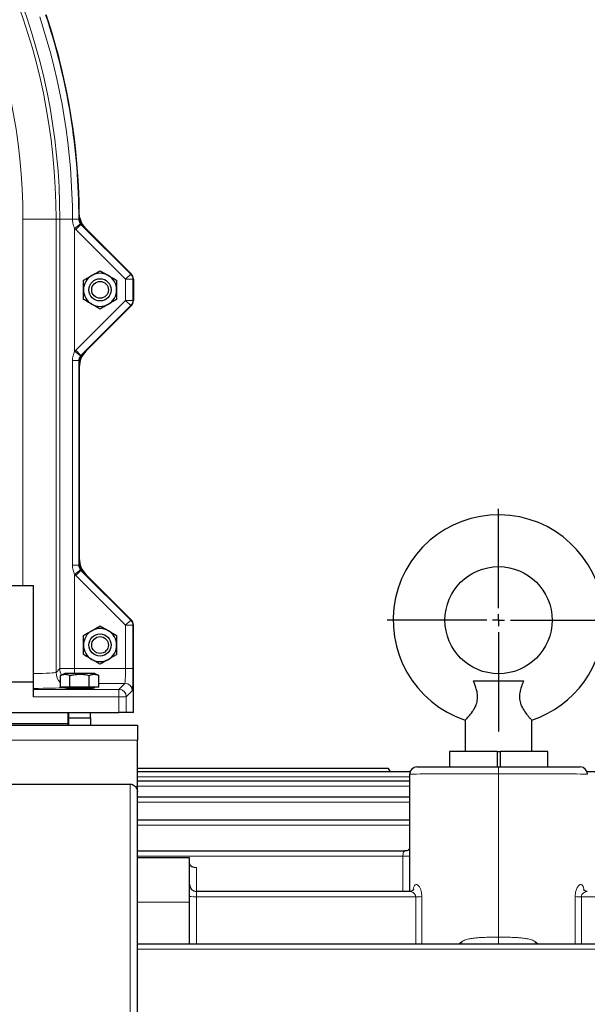
# Model space of a CAD drawing. Units: inches. Extents: x 0 to 16.8, y 0 to 10.8.
# Drawn here: x 3.4 to 4.6, y 6.1 to 8.1 of the extents above; entities that cross this region are included whole.
import ezdxf

# ---------------------------------------------------------------- set-up
doc = ezdxf.new("R2010")
doc.units = ezdxf.units.IN
doc.header["$MEASUREMENT"] = 0
doc.layers.add('DIMENSION', color=5, linetype='Continuous')
doc.styles.add('SLDTEXTSTYLE0', font='TXT', dxfattribs={"width": 0.605})
doc.styles.add('SLDTEXTSTYLE6', font='TXT', dxfattribs={"width": 0.563})
doc.dimstyles.new('SLDDIMSTYLE3', dxfattribs={"dimtxt": 0.080892, "dimasz": 0.1, "dimexe": 0, "dimexo": 0.0625, "dimgap": 0.020223, "dimtad": 0, "dimtih": 1, "dimtoh": 1, "dimdec": 3, "dimlfac": 8, "dimrnd": 1e-09, "dimzin": 12, "dimdsep": 46, "dimtxsty": 'SLDTEXTSTYLE0', "dimsah": 1, "dimcen": 0.09, "dimadec": 0, "dimazin": 3, "dimtfac": 1, "dimtdec": 3, "dimtofl": 0, "dimtmove": 0, "dimatfit": 3, "dimfxl": 1, "dimfrac": 2, "dimtolj": 1, "dimtzin": 12, "dimarcsym": 0})

# ---------------------------------------------------------------- blocks, each defined once
blk = doc.blocks.new('_D_4')
at = {"layer": 'DIMENSION'}
for p, q in [((0.9211, 8.4998), (0.9211, 9.2876)), ((8.7253, 5.3566), (8.7253, 9.2876)), ((0.9211, 9.1876), (4.6575, 9.1876)), ((8.7253, 9.1876), (4.9106, 9.1876))]:
    blk.add_line(p, q, dxfattribs=at)
for points in [[(0.9211, 9.1876), (1.0211, 9.1726), (1.0211, 9.2026)], [(8.7253, 9.1876), (8.6253, 9.2026), (8.6253, 9.1726)]]:
    blk.add_solid(points, dxfattribs=at)
at = {"layer": 'DIMENSION', "insert": (4.676, 9.2329), "char_height": 0.08333, "attachment_point": 1, "style": 'SLDTEXTSTYLE6'}
blk.add_mtext('( C )', dxfattribs=at)
blk = doc.blocks.new('SW_CENTERMARKSYMBOL_1')
at = {"layer": 'DIMENSION', "color": 0}
for p, q in [((0, 0.025), (0, 0.235)), ((-0.025, 0), (-0.235, 0)), ((0, 0), (-0.0125, 0)), ((0, 0), (0, 0.0125)), ((0, 0), (0, -0.0125)), ((0, 0), (0.0125, 0)), ((0.025, 0), (0.235, 0)), ((0, -0.025), (0, -0.235))]:
    blk.add_line(p, q, dxfattribs=at)

msp = doc.modelspace()

# ---------------------------------------------------------------- linework, layer by layer
at = {"color": 8, "linetype": 'Continuous', "lineweight": 18}
for p, q in [((3.3756, 6.94998), (3.3756, 7.7233)), ((3.44558, 7.7233), (3.3756, 7.7233)), ((3.44558, 7.7233), (3.44558, 6.76664)), ((3.44558, 7.7233), (3.45362, 7.7233)), ((3.45362, 6.77468), (3.45362, 7.7233)), ((3.48024, 7.7233), (3.45362, 7.7233)), ((3.48024, 7.7233), (3.48024, 7.72369)), ((3.49355, 7.72369), (3.48024, 7.72369)), ((3.49702, 7.7139), (3.48486, 7.7041)), ((3.49355, 7.72369), (3.49355, 7.7235)), ((3.49702, 7.7139), (3.49814, 7.71266)), ((3.48486, 7.7041), (3.48486, 7.44461)), ((3.48709, 7.70161), (3.48486, 7.7041)), ((3.49814, 7.71266), (3.48709, 7.70161)), ((3.59207, 7.59664), (3.48709, 7.70161)), ((3.49814, 7.71266), (3.60311, 7.60769)), ((3.60311, 7.60769), (3.59207, 7.59664)), ((3.59207, 7.55207), (3.59207, 7.59664)), ((3.60769, 7.59664), (3.59207, 7.59664)), ((3.60311, 7.60769), (3.60415, 7.60812)), ((3.60873, 7.59707), (3.60769, 7.59664)), ((3.60769, 7.59664), (3.60769, 7.55207)), ((3.48709, 7.4471), (3.59207, 7.55207)), ((3.60311, 7.54103), (3.59207, 7.55207)), ((3.60769, 7.55207), (3.59207, 7.55207)), ((3.60769, 7.55207), (3.60873, 7.55164)), ((3.60311, 7.54103), (3.49814, 7.43605)), ((3.60415, 7.5406), (3.60311, 7.54103)), ((3.49702, 7.43481), (3.48486, 7.44461)), ((3.49814, 7.43605), (3.48709, 7.4471)), ((3.48024, 6.99314), (3.48024, 7.42501)), ((3.49355, 7.42501), (3.48024, 7.42501)), ((3.49355, 7.42501), (3.49355, 6.99314)), ((3.49461, 7.42458), (3.49355, 7.42501)), ((3.49814, 7.43605), (3.49918, 7.43562)), ((3.49355, 6.99314), (3.48024, 6.99314)), ((3.49355, 6.99314), (3.49461, 6.99358)), ((3.49702, 6.98335), (3.48486, 6.97355)), ((3.48486, 6.97355), (3.48486, 6.77468)), ((3.49814, 6.98211), (3.48709, 6.97106)), ((3.59207, 6.86609), (3.48709, 6.97106)), ((3.49918, 6.98254), (3.49814, 6.98211)), ((3.49814, 6.98211), (3.60311, 6.87713)), ((3.60311, 6.87713), (3.59207, 6.86609)), ((3.59207, 6.77468), (3.59207, 6.86609)), ((3.60769, 6.86609), (3.59207, 6.86609)), ((3.60311, 6.87713), (3.60415, 6.87756)), ((3.60873, 6.86652), (3.60769, 6.86609)), ((3.60769, 6.86609), (3.60769, 6.77468)), ((3.44558, 6.76664), (3.45362, 6.77468)), ((3.48486, 6.77468), (3.45362, 6.77468)), ((3.48486, 6.76455), (3.48486, 6.77468)), ((3.48486, 6.77468), (3.59207, 6.77468)), ((3.60769, 6.77468), (3.59207, 6.77468)), ((3.59087, 6.74344), (3.53586, 6.74344)), ((3.57821, 6.73077), (3.59087, 6.74344)), ((3.39786, 6.73077), (3.57821, 6.73077)), ((3.57821, 6.71515), (3.57821, 6.73077)), ((3.60649, 6.72782), (3.59383, 6.71515)), ((3.57821, 6.71515), (3.39786, 6.71515)), ((3.57821, 6.68174), (3.57821, 6.71515)), ((3.57821, 6.71515), (3.59383, 6.71515)), ((3.59383, 6.71515), (3.59383, 6.68174)), ((3.61723, 6.62361), (2.38723, 6.62361)), ((4.37973, 6.55229), (4.37973, 6.5669)), ((4.37973, 6.55229), (4.37973, 6.20749)), ((3.60223, 5.64425), (3.60223, 6.53059)), ((3.61723, 6.5459), (4.19223, 6.5459)), ((3.61723, 6.52615), (4.19223, 6.52615)), ((3.61723, 6.49255), (4.19223, 6.49255)), ((3.61723, 6.44394), (4.19223, 6.44394)), ((3.61723, 6.37844), (4.17795, 6.37844)), ((3.74223, 6.35473), (3.74223, 6.30388)), ((3.74223, 6.30388), (3.74223, 6.29293)), ((3.72723, 6.28148), (3.61723, 6.28148)), ((3.74223, 6.29293), (3.74223, 6.19299)), ((3.74223, 6.29293), (4.20487, 6.29293)), ((4.20487, 6.19299), (4.20487, 6.29293)), ((4.21783, 6.29312), (4.21783, 6.19299)), ((4.54164, 6.19299), (4.54164, 6.29312)), ((4.55459, 6.29293), (4.55459, 6.19299)), ((4.55459, 6.29293), (6.73757, 6.29293)), ((4.29598, 6.19299), (4.30162, 6.19774)), ((4.37973, 6.19299), (4.37973, 6.20749)), ((4.45784, 6.19774), (4.46348, 6.19299)), ((3.61723, 6.18204), (6.75203, 6.18204))]:
    msp.add_line(p, q, dxfattribs=at)
at = {"color": 7, "linetype": 'Continuous', "lineweight": 25}
for p, q in [((3.49918, 7.71309), (3.60415, 7.60812)), ((3.60446, 7.60781), (3.50844, 7.70383)), ((3.60873, 7.59707), (3.60873, 7.55164)), ((3.60885, 7.55151), (3.60885, 7.59721)), ((3.60415, 7.5406), (3.49918, 7.43562)), ((3.50851, 7.44496), (3.60446, 7.54091)), ((3.49461, 7.42458), (3.49461, 6.99358)), ((3.49461, 7.00678), (3.49461, 7.41138)), ((3.49918, 6.98254), (3.60415, 6.87756)), ((3.60446, 6.87725), (3.50851, 6.9732)), ((3.33536, 6.94998), (3.3756, 6.94998)), ((3.3756, 6.94998), (3.39786, 6.94998)), ((3.39786, 6.74686), (3.39786, 6.94998)), ((3.60873, 6.68174), (3.60873, 6.86652)), ((3.60885, 6.68174), (3.60885, 6.86665)), ((3.46398, 6.76455), (3.45461, 6.76018)), ((3.45461, 6.7353), (3.45461, 6.76018)), ((3.52648, 6.76455), (3.46398, 6.76455)), ((3.47492, 6.7353), (3.47492, 6.76018)), ((3.51554, 6.7353), (3.51554, 6.76018)), ((3.53586, 6.76018), (3.52648, 6.76455)), ((3.53586, 6.7353), (3.53586, 6.76018)), ((3.33536, 6.74686), (3.39786, 6.74686)), ((3.39786, 6.71515), (3.39786, 6.74686)), ((4.32677, 6.74877), (4.43269, 6.74877)), ((3.47492, 6.7353), (3.45461, 6.7353)), ((3.46398, 6.7353), (3.46398, 6.7333)), ((3.52648, 6.7333), (3.46398, 6.7333)), ((3.47198, 6.7333), (3.47198, 6.73221)), ((3.51554, 6.7353), (3.47492, 6.7353)), ((3.53586, 6.7353), (3.51554, 6.7353)), ((3.51848, 6.73221), (3.51848, 6.7333)), ((3.52648, 6.7333), (3.52648, 6.7353)), ((2.40413, 6.68174), (3.57821, 6.68174)), ((3.47098, 6.65799), (3.47098, 6.68174)), ((3.47198, 6.68174), (3.47198, 6.6708)), ((3.51848, 6.6708), (3.51848, 6.68174)), ((3.59383, 6.68174), (3.57821, 6.68174)), ((3.60873, 6.68174), (3.59383, 6.68174)), ((3.60873, 6.68174), (3.60885, 6.68174)), ((2.38723, 6.65486), (3.61723, 6.65486)), ((3.47098, 6.65799), (2.51867, 6.65799)), ((3.47098, 6.65486), (3.47098, 6.65799)), ((3.47179, 6.6708), (3.47179, 6.65486)), ((3.47179, 6.6708), (3.51867, 6.6708)), ((3.51867, 6.65486), (3.51867, 6.6708)), ((3.61723, 6.65486), (3.61723, 6.62361)), ((4.30942, 6.6658), (4.30942, 6.5994)), ((4.45004, 6.5994), (4.45004, 6.6658)), ((3.61723, 6.51435), (3.61723, 6.62361)), ((4.27592, 6.5994), (4.27592, 6.5669)), ((4.37661, 6.5994), (4.27592, 6.5994)), ((4.37661, 6.5994), (4.37661, 6.5669)), ((4.37661, 6.5994), (4.38286, 6.5994)), ((4.48354, 6.5994), (4.38286, 6.5994)), ((4.38286, 6.5994), (4.38286, 6.5669)), ((4.48354, 6.5669), (4.48354, 6.5994)), ((4.1477, 6.56338), (3.61723, 6.56338)), ((4.19307, 6.55686), (3.61723, 6.55686)), ((4.15147, 6.55686), (4.1477, 6.56338)), ((4.19223, 6.30388), (4.19223, 6.5519)), ((4.20723, 6.5669), (4.37973, 6.5669)), ((4.37973, 6.5669), (4.55223, 6.5669)), ((4.8635, 6.55686), (4.56639, 6.55686)), ((2.53049, 6.53059), (3.60223, 6.53059)), ((4.19223, 6.53711), (3.61723, 6.53711)), ((3.61723, 5.64425), (3.61723, 6.51435)), ((4.19223, 6.5035), (3.61723, 6.5035)), ((4.19223, 6.4549), (3.61723, 6.4549)), ((4.18212, 6.3894), (3.61723, 6.3894)), ((3.72723, 6.37523), (3.61723, 6.37523)), ((3.72723, 6.28148), (3.72723, 6.37523)), ((4.19229, 6.30388), (3.74223, 6.30388)), ((3.72723, 6.19299), (3.72723, 6.28148)), ((6.75048, 6.19299), (3.61723, 6.19299))]:
    msp.add_line(p, q, dxfattribs=at)
at = {"color": 8, "linetype": 'Continuous', "lineweight": 18, "flags": 128}
for points in [[(3.49355, 7.72369), (3.49357, 7.7237), (3.49398, 7.72387), (3.4946, 7.72413)], [(3.49918, 7.71309), (3.49846, 7.71279), (3.49814, 7.71266)]]:
    msp.add_lwpolyline(points, dxfattribs=at)
at = {"color": 7, "linetype": 'Continuous', "lineweight": 25}
for centre, radius in [((3.53848, 7.57436), 0.02344), ((3.53848, 7.57436), 0.01771), ((4.37973, 6.8769), 0.11313), ((3.53848, 6.82436), 0.02344), ((3.53848, 6.82436), 0.01771)]:
    msp.add_circle(centre, radius, dxfattribs=at)
at = {"color": 8, "linetype": 'Continuous', "lineweight": 18}
for centre, radius, start, end in [((2.12536, 7.7233), 1.32826, 0, 90), ((2.12536, 7.7233), 1.32022, 0, 90), ((2.12536, 7.7233), 1.25025, 0, 90), ((2.12536, 7.7233), 1.35488, 0.01633, 18.39581), ((2.12536, 7.7233), 1.36819, 0.01633, 18.39581), ((3.46059, 9.49914), 1.77595, 270.63397, 271.06343), ((3.59206, 7.59664), 0.01563, 0.01682, 44.98318), ((3.59206, 7.55208), 0.01563, 315.01682, 359.98318), ((3.59206, 6.86608), 0.01563, 0.01682, 44.98318), ((3.47684, 6.76666), 0.03126, 180.04397, 224.66424), ((3.48487, 6.7747), 0.03125, 180.04162, 205.68304), ((3.59086, 6.72781), 0.01563, 0.04597, 89.95403), ((3.57819, 6.71514), 0.01563, 0.04597, 89.95403), ((4.18199, 6.59067), 0.21226, 268.91051, 272.76498), ((3.73848, 6.43648), 0.1436, 265.50564, 271.49539), ((4.20627, 6.6311), 0.33818, 269.76341, 271.95824), ((4.55319, 6.6311), 0.33818, 268.04176, 270.23659)]:
    msp.add_arc(centre, radius, start, end, dxfattribs=at)
at = {"color": 7, "linetype": 'Continuous', "lineweight": 25}
for centre, radius, start, end in [((2.12536, 7.7233), 1.36925, 0.03441, 18.38061), ((2.12536, 7.7233), 1.36925, 0.57025, 17.92985), ((3.53848, 7.57436), 0.035, 60, 120), ((3.53848, 7.57436), 0.035, 120, 180), ((3.53848, 7.57436), 0.035, 0, 60), ((3.53848, 7.57436), 0.035, 180, 240), ((3.53848, 7.57436), 0.035, 300, 0), ((3.53848, 7.57436), 0.035, 240, 300), ((4.37973, 6.8769), 0.2225, 0, 251.58568), ((4.37973, 6.8769), 0.2225, 288.41346, 0), ((3.53848, 6.82436), 0.035, 120, 180), ((3.53848, 6.82436), 0.035, 60, 120), ((3.53848, 6.82436), 0.035, 0, 60), ((3.53848, 6.82436), 0.035, 180, 240), ((3.53848, 6.82436), 0.035, 300, 0), ((3.53848, 6.82436), 0.035, 240, 300), ((4.20723, 6.5519), 0.015, 90, 180), ((4.55223, 6.5519), 0.015, 0, 90), ((3.74223, 6.31888), 0.015, 180, 270)]:
    msp.add_arc(centre, radius, start, end, dxfattribs=at)
for centre, major_axis, ratio, start_param, end_param in [((3.5931, 7.59707), (0.01444, 0.00598), 0.9995986, 5.8906282, 6.6757425), ((3.59385, 7.5972), (0.01386, 0.00574), 0.9995986, 5.8906282, 6.6757425), ((3.5931, 7.55165), (0.01444, -0.00598), 0.9995986, 5.8906282, 6.6757425), ((3.59385, 7.55151), (0.01386, -0.00574), 0.9995986, 5.8906282, 6.6757425), ((3.54212, 7.41137), (0.0439, -0.01818), 0.9995986, 2.7490355, 3.5341498), ((3.51024, 7.42457), (-0.01444, 0.00598), 0.9995986, 5.8906282, 6.6757425), ((3.54212, 7.00679), (-0.0439, -0.01818), 0.9995986, 5.8906282, 6.6757425), ((3.51024, 6.99359), (0.01444, 0.00598), 0.9995986, 2.7490355, 3.5341498), ((3.5931, 6.86651), (0.01444, 0.00598), 0.9995986, 5.8906282, 6.6757425), ((3.59385, 6.86665), (0.01386, 0.00574), 0.9995986, 5.8906282, 6.6757425), ((3.49523, 6.73259), (0.02734, 0), 0.0261859, 2.5873242, 4.712389), ((3.49523, 6.73259), (0.02734, 0), 0.0261859, 4.712389, 6.8374537), ((3.74223, 6.36326), (0.015, 0), 0.5689466, 3.2109067, 4.712389)]:
    msp.add_ellipse(centre, major_axis=major_axis, ratio=ratio, start_param=start_param, end_param=end_param, dxfattribs=at)
at = {"color": 8, "linetype": 'Continuous', "lineweight": 18}
for centre, major_axis, ratio, start_param, end_param in [((3.5092, 7.425), (-0.02888, 0.01196), 0.9995986, 5.8906282, 5.9977612), ((3.5092, 7.425), (0.01445, -0.00599), 0.9987968, 2.7490355, 2.8561685), ((3.5092, 6.99316), (0.02888, 0.01196), 0.9995986, 3.4270168, 3.5341498), ((3.5092, 6.99316), (0.01445, 0.00599), 0.9987968, 3.4270168, 3.5341498), ((3.3756, 6.76671), (0.07, 0), 0.0378761, 5.0359008, 6.2570054), ((3.59084, 6.77468), (0, 0.03125), 0.0392789, 3.1677726, 4.712389), ((3.60646, 6.77468), (0, 0.04688), 0.0261859, 3.1677726, 4.712389), ((3.3756, 6.73547), (0.10125, 0), 0.0261859, 4.9339794, 5.773438), ((4.37973, 6.5519), (0.1875, 0), 0.0020942, 1.5707963, 3.1415927), ((4.37973, 6.5519), (0.1875, 0), 0.0020942, 0, 1.5707963), ((4.37973, 6.05151), (0, 3.86791), 0.0523539, 1.4861704, 1.5055013)]:
    msp.add_ellipse(centre, major_axis=major_axis, ratio=ratio, start_param=start_param, end_param=end_param, dxfattribs=at)
at = {"color": 7, "linetype": 'Continuous', "lineweight": 25}
for points, knots in [([(3.50844, 7.70383), (3.50643, 7.70608), (3.50233, 7.71066), (3.49694, 7.72085), (3.49472, 7.73003), (3.49456, 7.73614), (3.49454, 7.73693)], [0, 0, 0, 0, 0.2455893, 0.5006426, 0.9348859, 1, 1, 1, 1]), ([(3.4946, 7.72413), (3.49478, 7.72237), (3.49513, 7.71887), (3.49721, 7.71521), (3.49879, 7.71351), (3.49918, 7.71309)], [0, 0, 0, 0, 0.42961851, 0.85923814, 1, 1, 1, 1]), ([(3.52098, 7.60467), (3.52406, 7.60645), (3.53017, 7.60997), (3.53572, 7.61318), (3.53848, 7.61477)], [0, 0, 0, 0, 0.5039981, 1, 1, 1, 1]), ([(3.53848, 7.61477), (3.54087, 7.61339), (3.54575, 7.61057), (3.55179, 7.60709), (3.55524, 7.60509), (3.55598, 7.60467)], [0, 0, 0, 0, 0.4323839, 0.8795515, 1, 1, 1, 1]), ([(3.50348, 7.59456), (3.50587, 7.59595), (3.51075, 7.59876), (3.51679, 7.60225), (3.52024, 7.60424), (3.52098, 7.60467)], [0, 0, 0, 0, 0.4323839, 0.8795515, 1, 1, 1, 1]), ([(3.50348, 7.57436), (3.50348, 7.57879), (3.50348, 7.58583), (3.50348, 7.5922), (3.50348, 7.59456)], [0, 0, 0, 0, 0.6284388, 1, 1, 1, 1]), ([(3.55598, 7.60467), (3.55906, 7.60289), (3.56517, 7.59936), (3.57072, 7.59616), (3.57348, 7.59456)], [0, 0, 0, 0, 0.5039981, 1, 1, 1, 1]), ([(3.57348, 7.59456), (3.57348, 7.5922), (3.57348, 7.58583), (3.57348, 7.57879), (3.57348, 7.57436)], [0, 0, 0, 0, 0.3715612, 1, 1, 1, 1]), ([(3.50348, 7.55415), (3.50348, 7.55563), (3.50348, 7.55935), (3.50348, 7.56572), (3.50348, 7.5711), (3.50348, 7.574), (3.50348, 7.57436)], [0, 0, 0, 0, 0.2331787, 0.5862172, 0.9499332, 1, 1, 1, 1]), ([(3.57348, 7.57436), (3.57348, 7.574), (3.57348, 7.57118), (3.57348, 7.5658), (3.57348, 7.55943), (3.57348, 7.55563), (3.57348, 7.55415)], [0, 0, 0, 0, 0.050066, 0.4020723, 0.7668252, 1, 1, 1, 1]), ([(3.52098, 7.54405), (3.5179, 7.54582), (3.51179, 7.54935), (3.50623, 7.55256), (3.50348, 7.55415)], [0, 0, 0, 0, 0.5039981, 1, 1, 1, 1]), ([(3.57348, 7.55415), (3.57108, 7.55277), (3.56621, 7.54995), (3.56016, 7.54646), (3.55671, 7.54447), (3.55598, 7.54405)], [0, 0, 0, 0, 0.4323839, 0.8795515, 1, 1, 1, 1]), ([(3.53848, 7.53394), (3.53608, 7.53533), (3.53121, 7.53814), (3.52516, 7.54163), (3.52171, 7.54362), (3.52098, 7.54405)], [0, 0, 0, 0, 0.4323839, 0.8795515, 1, 1, 1, 1]), ([(3.55598, 7.54405), (3.5529, 7.54227), (3.54679, 7.53874), (3.54123, 7.53553), (3.53848, 7.53394)], [0, 0, 0, 0, 0.5039981, 1, 1, 1, 1]), ([(3.52098, 6.85467), (3.52406, 6.85645), (3.53017, 6.85997), (3.53572, 6.86318), (3.53848, 6.86477)], [0, 0, 0, 0, 0.5039981, 1, 1, 1, 1]), ([(3.53848, 6.86477), (3.54087, 6.86339), (3.54575, 6.86057), (3.55179, 6.85709), (3.55524, 6.85509), (3.55598, 6.85467)], [0, 0, 0, 0, 0.4323839, 0.8795515, 1, 1, 1, 1]), ([(3.50348, 6.84456), (3.50587, 6.84595), (3.51075, 6.84876), (3.51679, 6.85225), (3.52024, 6.85424), (3.52098, 6.85467)], [0, 0, 0, 0, 0.4323839, 0.8795515, 1, 1, 1, 1]), ([(3.50348, 6.82436), (3.50348, 6.82879), (3.50348, 6.83583), (3.50348, 6.8422), (3.50348, 6.84456)], [0, 0, 0, 0, 0.6284388, 1, 1, 1, 1]), ([(3.55598, 6.85467), (3.55906, 6.85289), (3.56517, 6.84936), (3.57072, 6.84616), (3.57348, 6.84456)], [0, 0, 0, 0, 0.5039981, 1, 1, 1, 1]), ([(3.57348, 6.84456), (3.57348, 6.8422), (3.57348, 6.83583), (3.57348, 6.82879), (3.57348, 6.82436)], [0, 0, 0, 0, 0.3715612, 1, 1, 1, 1]), ([(3.50348, 6.80415), (3.50348, 6.80563), (3.50348, 6.80935), (3.50348, 6.81572), (3.50348, 6.8211), (3.50348, 6.824), (3.50348, 6.82436)], [0, 0, 0, 0, 0.2331787, 0.5862172, 0.9499332, 1, 1, 1, 1]), ([(3.57348, 6.82436), (3.57348, 6.824), (3.57348, 6.82118), (3.57348, 6.8158), (3.57348, 6.80943), (3.57348, 6.80563), (3.57348, 6.80415)], [0, 0, 0, 0, 0.050066, 0.4020723, 0.7668252, 1, 1, 1, 1]), ([(3.52098, 6.79405), (3.5179, 6.79582), (3.51179, 6.79935), (3.50623, 6.80256), (3.50348, 6.80415)], [0, 0, 0, 0, 0.5039981, 1, 1, 1, 1]), ([(3.57348, 6.80415), (3.57108, 6.80277), (3.56621, 6.79995), (3.56016, 6.79646), (3.55671, 6.79447), (3.55598, 6.79405)], [0, 0, 0, 0, 0.4323839, 0.8795515, 1, 1, 1, 1]), ([(3.53848, 6.78394), (3.53608, 6.78533), (3.53121, 6.78814), (3.52516, 6.79163), (3.52171, 6.79362), (3.52098, 6.79405)], [0, 0, 0, 0, 0.4323839, 0.8795515, 1, 1, 1, 1]), ([(3.55598, 6.79405), (3.5529, 6.79227), (3.54679, 6.78874), (3.54123, 6.78553), (3.53848, 6.78394)], [0, 0, 0, 0, 0.5039981, 1, 1, 1, 1]), ([(3.45461, 6.76018), (3.45702, 6.76113), (3.46193, 6.76306), (3.46883, 6.76268), (3.47312, 6.76092), (3.47492, 6.76018)], [0, 0, 0, 0, 0.3599181, 0.7307354, 1, 1, 1, 1]), ([(3.47492, 6.76018), (3.47757, 6.76074), (3.48463, 6.76225), (3.49654, 6.76312), (3.50749, 6.76195), (3.51379, 6.76056), (3.51554, 6.76018)], [0, 0, 0, 0, 0.198115, 0.5283097, 0.868462, 1, 1, 1, 1]), ([(3.51554, 6.76018), (3.51796, 6.76113), (3.52287, 6.76306), (3.52977, 6.76268), (3.53405, 6.76092), (3.53586, 6.76018)], [0, 0, 0, 0, 0.3599181, 0.7307354, 1, 1, 1, 1]), ([(4.30946, 6.66585), (4.30983, 6.66621), (4.31056, 6.66695), (4.31644, 6.67322), (4.32322, 6.68151), (4.32898, 6.69056), (4.33322, 6.69946), (4.33591, 6.71062), (4.33536, 6.7222), (4.33293, 6.73242), (4.32997, 6.74102), (4.32778, 6.74632), (4.32677, 6.74877)], [0, 0, 0, 0, 0.133244, 0.268626, 0.4141853, 0.4917474, 0.5722178, 0.6710409, 0.7698784, 0.8490311, 0.9301876, 1, 1, 1, 1]), ([(4.43269, 6.74877), (4.43109, 6.74485), (4.42785, 6.73689), (4.42423, 6.72406), (4.42348, 6.71061), (4.42684, 6.69721), (4.43349, 6.68529), (4.44001, 6.67685), (4.44471, 6.67144), (4.44773, 6.66819), (4.44942, 6.66644), (4.45039, 6.66544), (4.45001, 6.66583), (4.45, 6.66585)], [0, 0, 0, 0, 0.1109596, 0.2250042, 0.3285252, 0.4324852, 0.5593586, 0.6896834, 0.7670615, 0.8468805, 0.9205864, 0.9968549, 1, 1, 1, 1]), ([(3.60223, 6.53059), (3.60313, 6.53054), (3.60559, 6.5304), (3.60945, 6.52888), (3.61326, 6.52577), (3.61604, 6.5214), (3.61714, 6.51735), (3.61721, 6.51494), (3.61723, 6.51435)], [0, 0, 0, 0, 0.1103658, 0.3010453, 0.4966057, 0.7043722, 0.9278004, 1, 1, 1, 1]), ([(4.19223, 6.3941), (4.19198, 6.39377), (4.19107, 6.39255), (4.18822, 6.39067), (4.18489, 6.3894), (4.18279, 6.38954), (4.18213, 6.38959)], [0, 0, 0, 0, 0.1285447, 0.4731638, 0.8360132, 1, 1, 1, 1]), ([(4.20036, 6.30779), (4.20037, 6.30782), (4.20044, 6.30797), (4.19968, 6.30676), (4.19752, 6.30508), (4.1945, 6.30383), (4.19276, 6.30399), (4.19233, 6.30403)], [0, 0, 0, 0, 0.055464, 0.2835745, 0.5538975, 0.8908707, 1, 1, 1, 1]), ([(4.56711, 6.30401), (4.56682, 6.30397), (4.56525, 6.30377), (4.56243, 6.30482), (4.55999, 6.30655), (4.5591, 6.30782), (4.55913, 6.30776), (4.55914, 6.30774)], [0, 0, 0, 0, 0.0755718, 0.4029303, 0.6607395, 0.8826351, 1, 1, 1, 1])]:
    msp.add_open_spline(points, degree=3, knots=knots, dxfattribs=at)
at = {"color": 8, "linetype": 'Continuous', "lineweight": 18}
for points, knots in [([(3.48486, 7.7041), (3.48335, 7.70765), (3.48072, 7.7138), (3.48039, 7.72047), (3.48024, 7.7233)], [0, 0, 0, 0, 0.5749062, 1, 1, 1, 1]), ([(3.49355, 7.7235), (3.49367, 7.72207), (3.49396, 7.71858), (3.49589, 7.71564), (3.49702, 7.7139)], [0, 0, 0, 0, 0.4107983, 1, 1, 1, 1]), ([(3.48024, 7.42501), (3.48042, 7.4285), (3.48078, 7.43531), (3.48352, 7.44156), (3.48486, 7.44461)], [0, 0, 0, 0, 0.5111536, 1, 1, 1, 1]), ([(3.49702, 7.43481), (3.49601, 7.43331), (3.49402, 7.43034), (3.49371, 7.42678), (3.49355, 7.42501)], [0, 0, 0, 0, 0.5047453, 1, 1, 1, 1]), ([(3.48486, 6.97355), (3.48354, 6.97655), (3.48079, 6.98279), (3.48043, 6.98961), (3.48024, 6.99314)], [0, 0, 0, 0, 0.4809686, 1, 1, 1, 1]), ([(3.49355, 6.99314), (3.49371, 6.99135), (3.49403, 6.98779), (3.49603, 6.98482), (3.49702, 6.98335)], [0, 0, 0, 0, 0.5030286, 1, 1, 1, 1]), ([(4.17795, 6.37844), (4.17799, 6.3797), (4.17807, 6.38222), (4.17855, 6.38554), (4.17947, 6.38799), (4.18069, 6.3893), (4.18172, 6.38927), (4.18213, 6.38925)], [0, 0, 0, 0, 0.2090797, 0.4194304, 0.6332001, 0.8541576, 1, 1, 1, 1]), ([(4.20487, 6.29293), (4.20479, 6.29385), (4.20467, 6.29503), (4.20382, 6.29722), (4.20223, 6.29955), (4.19923, 6.30194), (4.19575, 6.30359), (4.19341, 6.30372), (4.19231, 6.30377)], [0, 0, 0, 0, 0.1265211, 0.1603838, 0.335713, 0.5407806, 0.7840868, 1, 1, 1, 1]), ([(4.19917, 6.30653), (4.19941, 6.30803), (4.20009, 6.31222), (4.2022, 6.31685), (4.20544, 6.3193), (4.20919, 6.3181), (4.21272, 6.31406), (4.2155, 6.30818), (4.21744, 6.30107), (4.2177, 6.29579), (4.21783, 6.29312)], [0, 0, 0, 0, 0.0781322, 0.216813, 0.3610468, 0.504944, 0.6399466, 0.7624272, 0.8801723, 1, 1, 1, 1]), ([(4.54164, 6.29312), (4.54164, 6.29364), (4.54167, 6.29674), (4.54242, 6.30305), (4.5449, 6.31084), (4.54855, 6.31656), (4.55232, 6.3191), (4.55564, 6.31851), (4.5582, 6.31501), (4.55975, 6.3107), (4.56021, 6.30734), (4.56033, 6.30646)], [0, 0, 0, 0, 0.0231101, 0.1395561, 0.2869539, 0.4355479, 0.5755311, 0.7062949, 0.8317076, 0.9559797, 1, 1, 1, 1]), ([(4.56711, 6.30376), (4.5668, 6.30379), (4.56522, 6.30397), (4.56213, 6.30292), (4.55874, 6.30094), (4.55658, 6.29862), (4.55537, 6.29664), (4.5548, 6.29504), (4.55461, 6.29369), (4.55459, 6.29315), (4.55459, 6.29293)], [0, 0, 0, 0, 0.0638034, 0.320735, 0.5813822, 0.7328431, 0.8108855, 0.9260174, 0.9696805, 1, 1, 1, 1]), ([(4.30162, 6.19774), (4.30438, 6.1994), (4.30731, 6.20067), (4.31336, 6.20275), (4.31652, 6.20356), (4.32288, 6.20485), (4.32609, 6.20534), (4.33259, 6.20611), (4.33587, 6.2064), (4.34248, 6.20684), (4.34581, 6.20699), (4.35254, 6.20723), (4.35592, 6.2073), (4.36609, 6.20747), (4.3729, 6.20749), (4.37973, 6.20749)], [0, 0, 0, 0, 0.125, 0.125, 0.25, 0.25, 0.375, 0.375, 0.5, 0.5, 0.625, 0.625, 0.75, 0.75, 1, 1, 1, 1]), ([(4.30331, 6.19299), (4.30325, 6.19329), (4.30293, 6.19474), (4.3022, 6.19642), (4.30162, 6.19774)], [0, 0, 0, 0, 0.2075078, 1, 1, 1, 1]), ([(4.37973, 6.20749), (4.38656, 6.20749), (4.39337, 6.20747), (4.40354, 6.2073), (4.40692, 6.20723), (4.41365, 6.20699), (4.41698, 6.20684), (4.42359, 6.2064), (4.42687, 6.20611), (4.43337, 6.20534), (4.43658, 6.20485), (4.44294, 6.20356), (4.4461, 6.20275), (4.45216, 6.20067), (4.45508, 6.1994), (4.45784, 6.19774)], [0, 0, 0, 0, 0.25, 0.25, 0.375, 0.375, 0.5, 0.5, 0.625, 0.625, 0.75, 0.75, 0.875, 0.875, 1, 1, 1, 1]), ([(4.45784, 6.19774), (4.45726, 6.19642), (4.45653, 6.19474), (4.45621, 6.19329), (4.45615, 6.19299)], [0, 0, 0, 0, 0.7924922, 1, 1, 1, 1])]:
    msp.add_open_spline(points, degree=3, knots=knots, dxfattribs=at)

# ---------------------------------------------------------------- block references
at = {"layer": 'DIMENSION'}
msp.add_blockref('SW_CENTERMARKSYMBOL_1', (4.37973, 6.8769), dxfattribs=at)

# ---------------------------------------------------------------- dimensions: what is measured, and where the dimension line sits
dim = msp.add_linear_dim(base=(8.72533, 9.1876), p1=(0.92113, 8.41985), p2=(8.72533, 5.27659), text='( C )', dimstyle='SLDDIMSTYLE3', dxfattribs=at)
dim.commit()
dim.dimension.update_dxf_attribs({"geometry": '_D_4', "text_midpoint": (4.78407, 9.1876), "dimtype": 160})

doc.saveas('drawing.dxf')
